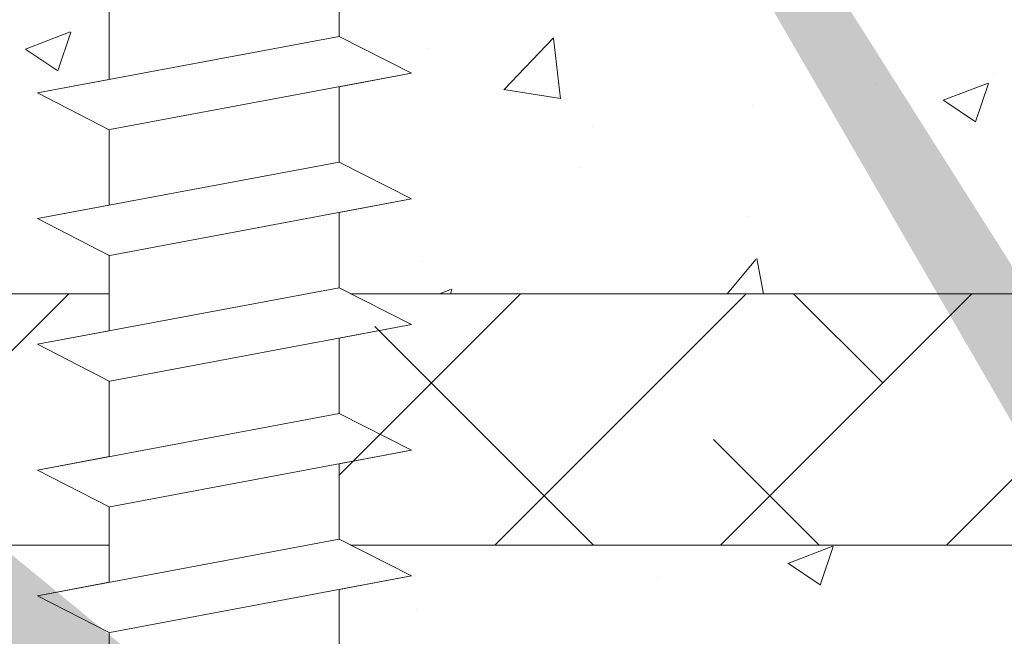
# Model space of a CAD drawing. Units: millimetres. Extents: x -650 to 1435, y 1013 to 1230.
# Drawn here: x -279 to -259, y 1137 to 1149 of the extents above; entities that cross this region are included whole.
import ezdxf

# ---------------------------------------------------------------- set-up
doc = ezdxf.new("R2010")
doc.units = ezdxf.units.MM
for name, color, linetype, lineweight in [('Lienen Montagebügel', 7, 'Continuous', 20), ('Lienen Ziegel', 7, 'Continuous', 15), ('Profile Sch', 251, 'Continuous', 15), ('Putznetz Sch', 254, 'Continuous', 15), ('Schrafur Montageb', 253, 'Continuous', 20)]:
    doc.layers.add(name, color=color, linetype=linetype, lineweight=lineweight)

# ---------------------------------------------------------------- blocks, each defined once
blk = doc.blocks.new('Körper 19')
at = {"layer": 'Schrafur Montageb'}
h = blk.add_hatch(color=256, dxfattribs=at)
edge = h.paths.add_edge_path()
edge.add_line((-1559.898, 1239.114), (-1559.898, 1235.552))
edge.add_line((-1559.898, 1235.552), (-1558, 1237.019))
edge.add_arc((-1557.871, 1236.866), 0.2, 359.6463, 129.9467, ccw=False)
edge.add_line((-1557.671, 1236.864), (-1557.671, 1239.616))
edge.add_line((-1557.671, 1239.616), (-1553.677, 1244.008))
edge.add_arc((-1555.231, 1245.749), 2.333, 311.7565, 360)
edge.add_line((-1552.898, 1245.749), (-1552.898, 1262.139))
edge.add_line((-1552.898, 1262.139), (-1552.698, 1262.139))
edge.add_arc((-1552.698, 1260.139), 2, 360, 90, ccw=False)
edge.add_line((-1550.698, 1260.139), (-1550.698, 1254.116))
edge.add_line((-1550.698, 1254.116), (-1548.698, 1254.116))
edge.add_line((-1548.698, 1254.116), (-1548.698, 1260.139))
edge.add_arc((-1552.698, 1260.139), 4, 0, 90)
edge.add_line((-1552.698, 1264.139), (-1552.898, 1264.139))
edge.add_line((-1552.898, 1264.139), (-1552.898, 1292.116))
edge.add_line((-1552.898, 1292.116), (-1552.698, 1292.116))
edge.add_arc((-1552.698, 1296.116), 4, 270, 0)
edge.add_line((-1548.698, 1296.116), (-1548.698, 1302.116))
edge.add_line((-1548.698, 1302.116), (-1550.698, 1302.116))
edge.add_line((-1550.698, 1302.116), (-1550.698, 1296.116))
edge.add_arc((-1552.698, 1296.116), 2, 270, 360, ccw=False)
edge.add_line((-1552.698, 1294.116), (-1552.898, 1294.116))
edge.add_line((-1552.898, 1294.116), (-1552.898, 1304.616))
edge.add_arc((-1554.898, 1304.616), 2, 0, 90)
edge.add_line((-1554.898, 1306.616), (-1598.656, 1306.616))
edge.add_arc((-1598.656, 1306.316), 0.3, 319.8833, 90, ccw=False)
edge.add_line((-1598.427, 1306.123), (-1599.656, 1304.616))
edge.add_line((-1599.656, 1304.616), (-1554.898, 1304.616))
edge.add_line((-1554.898, 1304.616), (-1554.898, 1245.616))
edge.add_line((-1554.898, 1245.616), (-1559.224, 1240.892))
edge.add_arc((-1556.491, 1238.84), 3.417, 143.1042, 175.4135)
edge = h.paths.add_edge_path()
edge.add_line((-1608.002, 1304.616), (-1652.898, 1304.616))
edge.add_line((-1652.898, 1304.616), (-1652.898, 1306.616))
edge.add_line((-1652.898, 1306.616), (-1609.139, 1306.616))
edge.add_arc((-1609.141, 1306.416), 0.2, 89.6463, 219.9467)
edge.add_line((-1609.294, 1306.288), (-1608.002, 1304.616))
h.paths.add_polyline_path([(-1559.898, 1227.566), (-1559.898, 1221.616)], flags=17)
edge = h.paths.add_edge_path()
edge.add_line((-1557.671, 1226.366), (-1557.671, 1221.616))
edge.add_line((-1559.898, 1221.616), (-1557.671, 1221.616))
edge.add_line((-1609.157, 1306.616), (-1609.139, 1306.616))
edge.add_line((-1558.164, 1226.152), (-1559.898, 1227.566))
edge.add_arc((-1557.971, 1226.381), 0.3, 229.8833, 0)
edge.add_line((-1559.898, 1227.566), (-1559.898, 1221.616))
edge.add_line((-1652.898, 1306.616), (-1652.898, 1304.616))
at = {"layer": 'Lienen Ziegel'}
for p, q in [((-1612.896, 1272.966), (-1606.125, 1272.966)), ((-1601.325, 1272.966), (-1571.898, 1272.966)), ((-1606.125, 1267.966), (-1612.898, 1267.966)), ((-1571.896, 1267.966), (-1601.325, 1267.966))]:
    blk.add_line(p, q, dxfattribs=at)
at = {"layer": 'Profile Sch'}
for p, q in [((-1601.556, 1279.584), (-1601.556, 1278.084)), ((-1601.556, 1279.584), (-1601.556, 1278.084)), ((-1601.556, 1279.584), (-1601.556, 1278.084)), ((-1601.556, 1279.584), (-1601.556, 1278.084)), ((-1601.556, 1279.584), (-1601.556, 1278.084)), ((-1601.556, 1279.584), (-1601.556, 1278.084)), ((-1601.556, 1279.584), (-1601.556, 1278.084)), ((-1601.556, 1279.584), (-1601.556, 1278.084)), ((-1601.556, 1279.584), (-1601.556, 1278.084)), ((-1601.556, 1279.584), (-1601.556, 1278.084)), ((-1601.556, 1279.584), (-1601.556, 1278.084)), ((-1601.556, 1279.584), (-1601.556, 1278.084)), ((-1606.125, 1278.728), (-1606.125, 1277.228)), ((-1606.125, 1278.728), (-1606.125, 1277.228)), ((-1606.125, 1278.728), (-1606.125, 1277.228)), ((-1606.125, 1278.728), (-1606.125, 1277.228)), ((-1606.125, 1278.728), (-1606.125, 1277.228)), ((-1606.125, 1278.728), (-1606.125, 1277.228)), ((-1606.125, 1278.728), (-1606.125, 1277.228)), ((-1606.125, 1278.728), (-1606.125, 1277.228)), ((-1606.125, 1278.728), (-1606.125, 1277.228)), ((-1606.125, 1278.728), (-1606.125, 1277.228)), ((-1606.125, 1278.728), (-1606.125, 1277.228)), ((-1606.125, 1278.728), (-1606.125, 1277.228)), ((-1601.556, 1278.084), (-1607.556, 1276.96)), ((-1601.556, 1278.084), (-1607.556, 1276.96)), ((-1601.556, 1278.084), (-1607.556, 1276.96)), ((-1601.556, 1278.084), (-1607.556, 1276.96)), ((-1601.556, 1278.084), (-1607.556, 1276.96)), ((-1601.556, 1278.084), (-1607.556, 1276.96)), ((-1601.556, 1278.084), (-1607.556, 1276.96)), ((-1601.556, 1278.084), (-1607.556, 1276.96)), ((-1601.556, 1278.084), (-1607.556, 1276.96)), ((-1601.556, 1278.084), (-1607.556, 1276.96)), ((-1601.556, 1278.084), (-1607.556, 1276.96)), ((-1601.556, 1278.084), (-1607.556, 1276.96)), ((-1600.116, 1277.353), (-1601.556, 1278.084)), ((-1600.116, 1277.353), (-1601.556, 1278.084)), ((-1600.116, 1277.353), (-1601.556, 1278.084)), ((-1600.116, 1277.353), (-1601.556, 1278.084)), ((-1600.116, 1277.353), (-1601.556, 1278.084)), ((-1600.116, 1277.353), (-1601.556, 1278.084)), ((-1600.116, 1277.353), (-1601.556, 1278.084)), ((-1600.116, 1277.353), (-1601.556, 1278.084)), ((-1600.116, 1277.353), (-1601.556, 1278.084)), ((-1600.116, 1277.353), (-1601.556, 1278.084)), ((-1600.116, 1277.353), (-1601.556, 1278.084)), ((-1600.116, 1277.353), (-1601.556, 1278.084)), ((-1600.116, 1277.353), (-1601.556, 1278.084)), ((-1600.116, 1277.353), (-1601.556, 1278.084)), ((-1600.116, 1277.353), (-1601.556, 1278.084)), ((-1600.116, 1277.353), (-1601.556, 1278.084)), ((-1600.116, 1277.353), (-1601.556, 1278.084)), ((-1600.116, 1277.353), (-1601.556, 1278.084)), ((-1600.116, 1277.353), (-1606.116, 1276.23)), ((-1600.116, 1277.353), (-1606.116, 1276.23)), ((-1600.116, 1277.353), (-1606.116, 1276.23)), ((-1600.116, 1277.353), (-1606.116, 1276.23)), ((-1600.116, 1277.353), (-1606.116, 1276.23)), ((-1600.116, 1277.353), (-1606.116, 1276.23)), ((-1600.116, 1277.353), (-1606.116, 1276.23)), ((-1600.116, 1277.353), (-1606.116, 1276.23)), ((-1600.116, 1277.353), (-1606.116, 1276.23)), ((-1600.116, 1277.353), (-1606.116, 1276.23)), ((-1600.116, 1277.353), (-1606.116, 1276.23)), ((-1600.116, 1277.353), (-1606.116, 1276.23)), ((-1600.116, 1277.353), (-1601.556, 1277.084)), ((-1600.116, 1277.353), (-1601.556, 1277.084)), ((-1600.116, 1277.353), (-1601.556, 1277.084)), ((-1600.116, 1277.353), (-1601.556, 1277.084)), ((-1600.116, 1277.353), (-1601.556, 1277.084)), ((-1600.116, 1277.353), (-1601.556, 1277.084)), ((-1606.125, 1277.228), (-1607.556, 1276.96)), ((-1606.125, 1277.228), (-1607.556, 1276.96)), ((-1606.125, 1277.228), (-1607.556, 1276.96)), ((-1606.125, 1277.228), (-1607.556, 1276.96)), ((-1606.125, 1277.228), (-1607.556, 1276.96)), ((-1606.125, 1277.228), (-1607.556, 1276.96)), ((-1606.125, 1276.228), (-1607.556, 1276.96)), ((-1606.125, 1276.228), (-1607.556, 1276.96)), ((-1606.125, 1276.228), (-1607.556, 1276.96)), ((-1606.125, 1276.228), (-1607.556, 1276.96)), ((-1606.125, 1276.228), (-1607.556, 1276.96)), ((-1606.125, 1276.228), (-1607.556, 1276.96)), ((-1606.125, 1276.228), (-1607.556, 1276.96)), ((-1606.125, 1276.228), (-1607.556, 1276.96)), ((-1606.125, 1276.228), (-1607.556, 1276.96)), ((-1606.125, 1276.228), (-1607.556, 1276.96)), ((-1606.125, 1276.228), (-1607.556, 1276.96)), ((-1606.125, 1276.228), (-1607.556, 1276.96)), ((-1606.125, 1276.228), (-1607.556, 1276.96)), ((-1606.125, 1276.228), (-1607.556, 1276.96)), ((-1606.125, 1276.228), (-1607.556, 1276.96)), ((-1606.125, 1276.228), (-1607.556, 1276.96)), ((-1606.125, 1276.228), (-1607.556, 1276.96)), ((-1606.125, 1276.228), (-1607.556, 1276.96)), ((-1601.556, 1277.084), (-1601.556, 1275.584)), ((-1601.556, 1277.084), (-1601.556, 1275.584)), ((-1601.556, 1277.084), (-1601.556, 1275.584)), ((-1601.556, 1277.084), (-1601.556, 1275.584)), ((-1601.556, 1277.084), (-1601.556, 1275.584)), ((-1601.556, 1277.084), (-1601.556, 1275.584)), ((-1601.556, 1277.084), (-1601.556, 1275.584)), ((-1601.556, 1277.084), (-1601.556, 1275.584)), ((-1601.556, 1277.084), (-1601.556, 1275.584)), ((-1601.556, 1277.084), (-1601.556, 1275.584)), ((-1601.556, 1277.084), (-1601.556, 1275.584)), ((-1601.556, 1277.084), (-1601.556, 1275.584)), ((-1606.125, 1276.228), (-1606.125, 1274.728)), ((-1606.125, 1276.228), (-1606.125, 1274.728)), ((-1606.125, 1276.228), (-1606.125, 1274.728)), ((-1606.125, 1276.228), (-1606.125, 1274.728)), ((-1606.125, 1276.228), (-1606.125, 1274.728)), ((-1606.125, 1276.228), (-1606.125, 1274.728)), ((-1606.125, 1276.228), (-1606.125, 1274.728)), ((-1606.125, 1276.228), (-1606.125, 1274.728)), ((-1606.125, 1276.228), (-1606.125, 1274.728)), ((-1606.125, 1276.228), (-1606.125, 1274.728)), ((-1606.125, 1276.228), (-1606.125, 1274.728)), ((-1606.125, 1276.228), (-1606.125, 1274.728)), ((-1601.556, 1275.584), (-1607.556, 1274.46)), ((-1601.556, 1275.584), (-1607.556, 1274.46)), ((-1601.556, 1275.584), (-1607.556, 1274.46)), ((-1601.556, 1275.584), (-1607.556, 1274.46)), ((-1601.556, 1275.584), (-1607.556, 1274.46)), ((-1601.556, 1275.584), (-1607.556, 1274.46)), ((-1601.556, 1275.584), (-1607.556, 1274.46)), ((-1601.556, 1275.584), (-1607.556, 1274.46)), ((-1601.556, 1275.584), (-1607.556, 1274.46)), ((-1601.556, 1275.584), (-1607.556, 1274.46)), ((-1601.556, 1275.584), (-1607.556, 1274.46)), ((-1601.556, 1275.584), (-1607.556, 1274.46)), ((-1600.116, 1274.853), (-1601.556, 1275.584)), ((-1600.116, 1274.853), (-1601.556, 1275.584)), ((-1600.116, 1274.853), (-1601.556, 1275.584)), ((-1600.116, 1274.853), (-1601.556, 1275.584)), ((-1600.116, 1274.853), (-1601.556, 1275.584)), ((-1600.116, 1274.853), (-1601.556, 1275.584)), ((-1600.116, 1274.853), (-1601.556, 1275.584)), ((-1600.116, 1274.853), (-1601.556, 1275.584)), ((-1600.116, 1274.853), (-1601.556, 1275.584)), ((-1600.116, 1274.853), (-1601.556, 1275.584)), ((-1600.116, 1274.853), (-1601.556, 1275.584)), ((-1600.116, 1274.853), (-1601.556, 1275.584)), ((-1600.116, 1274.853), (-1601.556, 1275.584)), ((-1600.116, 1274.853), (-1601.556, 1275.584)), ((-1600.116, 1274.853), (-1601.556, 1275.584)), ((-1600.116, 1274.853), (-1601.556, 1275.584)), ((-1600.116, 1274.853), (-1601.556, 1275.584)), ((-1600.116, 1274.853), (-1601.556, 1275.584)), ((-1600.116, 1274.853), (-1606.116, 1273.73)), ((-1600.116, 1274.853), (-1606.116, 1273.73)), ((-1600.116, 1274.853), (-1606.116, 1273.73)), ((-1600.116, 1274.853), (-1606.116, 1273.73)), ((-1600.116, 1274.853), (-1606.116, 1273.73)), ((-1600.116, 1274.853), (-1606.116, 1273.73)), ((-1600.116, 1274.853), (-1606.116, 1273.73)), ((-1600.116, 1274.853), (-1606.116, 1273.73)), ((-1600.116, 1274.853), (-1606.116, 1273.73)), ((-1600.116, 1274.853), (-1606.116, 1273.73)), ((-1600.116, 1274.853), (-1606.116, 1273.73)), ((-1600.116, 1274.853), (-1606.116, 1273.73)), ((-1600.116, 1274.853), (-1601.556, 1274.584)), ((-1600.116, 1274.853), (-1601.556, 1274.584)), ((-1600.116, 1274.853), (-1601.556, 1274.584)), ((-1600.116, 1274.853), (-1601.556, 1274.584)), ((-1600.116, 1274.853), (-1601.556, 1274.584)), ((-1600.116, 1274.853), (-1601.556, 1274.584)), ((-1606.125, 1274.728), (-1607.556, 1274.46)), ((-1606.125, 1274.728), (-1607.556, 1274.46)), ((-1606.125, 1274.728), (-1607.556, 1274.46)), ((-1606.125, 1274.728), (-1607.556, 1274.46)), ((-1606.125, 1274.728), (-1607.556, 1274.46)), ((-1606.125, 1274.728), (-1607.556, 1274.46)), ((-1601.556, 1274.584), (-1601.556, 1273.084)), ((-1601.556, 1274.584), (-1601.556, 1273.084)), ((-1601.556, 1274.584), (-1601.556, 1273.084)), ((-1601.556, 1274.584), (-1601.556, 1273.084)), ((-1601.556, 1274.584), (-1601.556, 1273.084)), ((-1601.556, 1274.584), (-1601.556, 1273.084)), ((-1601.556, 1274.584), (-1601.556, 1273.084)), ((-1601.556, 1274.584), (-1601.556, 1273.084)), ((-1601.556, 1274.584), (-1601.556, 1273.084)), ((-1601.556, 1274.584), (-1601.556, 1273.084)), ((-1601.556, 1274.584), (-1601.556, 1273.084)), ((-1601.556, 1274.584), (-1601.556, 1273.084)), ((-1606.125, 1273.728), (-1607.556, 1274.46)), ((-1606.125, 1273.728), (-1607.556, 1274.46)), ((-1606.125, 1273.728), (-1607.556, 1274.46)), ((-1606.125, 1273.728), (-1607.556, 1274.46)), ((-1606.125, 1273.728), (-1607.556, 1274.46)), ((-1606.125, 1273.728), (-1607.556, 1274.46)), ((-1606.125, 1273.728), (-1607.556, 1274.46)), ((-1606.125, 1273.728), (-1607.556, 1274.46)), ((-1606.125, 1273.728), (-1607.556, 1274.46)), ((-1606.125, 1273.728), (-1607.556, 1274.46)), ((-1606.125, 1273.728), (-1607.556, 1274.46)), ((-1606.125, 1273.728), (-1607.556, 1274.46)), ((-1606.125, 1273.728), (-1607.556, 1274.46)), ((-1606.125, 1273.728), (-1607.556, 1274.46)), ((-1606.125, 1273.728), (-1607.556, 1274.46)), ((-1606.125, 1273.728), (-1607.556, 1274.46)), ((-1606.125, 1273.728), (-1607.556, 1274.46)), ((-1606.125, 1273.728), (-1607.556, 1274.46)), ((-1606.125, 1273.728), (-1606.125, 1272.228)), ((-1606.125, 1273.728), (-1606.125, 1272.228)), ((-1606.125, 1273.728), (-1606.125, 1272.228)), ((-1606.125, 1273.728), (-1606.125, 1272.228)), ((-1606.125, 1273.728), (-1606.125, 1272.228)), ((-1606.125, 1273.728), (-1606.125, 1272.228)), ((-1606.125, 1273.728), (-1606.125, 1272.228)), ((-1606.125, 1273.728), (-1606.125, 1272.228)), ((-1606.125, 1273.728), (-1606.125, 1272.228)), ((-1606.125, 1273.728), (-1606.125, 1272.228)), ((-1606.125, 1273.728), (-1606.125, 1272.228)), ((-1606.125, 1273.728), (-1606.125, 1272.228)), ((-1601.556, 1273.084), (-1607.556, 1271.96)), ((-1601.556, 1273.084), (-1607.556, 1271.96)), ((-1601.556, 1273.084), (-1607.556, 1271.96)), ((-1601.556, 1273.084), (-1607.556, 1271.96)), ((-1601.556, 1273.084), (-1607.556, 1271.96)), ((-1601.556, 1273.084), (-1607.556, 1271.96)), ((-1601.556, 1273.084), (-1607.556, 1271.96)), ((-1601.556, 1273.084), (-1607.556, 1271.96)), ((-1601.556, 1273.084), (-1607.556, 1271.96)), ((-1601.556, 1273.084), (-1607.556, 1271.96)), ((-1601.556, 1273.084), (-1607.556, 1271.96)), ((-1601.556, 1273.084), (-1607.556, 1271.96)), ((-1600.116, 1272.353), (-1601.556, 1273.084)), ((-1600.116, 1272.353), (-1601.556, 1273.084)), ((-1600.116, 1272.353), (-1601.556, 1273.084)), ((-1600.116, 1272.353), (-1601.556, 1273.084)), ((-1600.116, 1272.353), (-1601.556, 1273.084)), ((-1600.116, 1272.353), (-1601.556, 1273.084)), ((-1600.116, 1272.353), (-1601.556, 1273.084)), ((-1600.116, 1272.353), (-1601.556, 1273.084)), ((-1600.116, 1272.353), (-1601.556, 1273.084)), ((-1600.116, 1272.353), (-1601.556, 1273.084)), ((-1600.116, 1272.353), (-1601.556, 1273.084)), ((-1600.116, 1272.353), (-1601.556, 1273.084)), ((-1600.116, 1272.353), (-1601.556, 1273.084)), ((-1600.116, 1272.353), (-1601.556, 1273.084)), ((-1600.116, 1272.353), (-1601.556, 1273.084)), ((-1600.116, 1272.353), (-1601.556, 1273.084)), ((-1600.116, 1272.353), (-1601.556, 1273.084)), ((-1600.116, 1272.353), (-1601.556, 1273.084)), ((-1606.125, 1272.228), (-1607.556, 1271.96)), ((-1606.125, 1272.228), (-1607.556, 1271.96)), ((-1606.125, 1272.228), (-1607.556, 1271.96)), ((-1606.125, 1272.228), (-1607.556, 1271.96)), ((-1606.125, 1272.228), (-1607.556, 1271.96)), ((-1606.125, 1272.228), (-1607.556, 1271.96)), ((-1600.116, 1272.353), (-1606.116, 1271.23)), ((-1600.116, 1272.353), (-1606.116, 1271.23)), ((-1600.116, 1272.353), (-1606.116, 1271.23)), ((-1600.116, 1272.353), (-1606.116, 1271.23)), ((-1600.116, 1272.353), (-1606.116, 1271.23)), ((-1600.116, 1272.353), (-1606.116, 1271.23)), ((-1600.116, 1272.353), (-1606.116, 1271.23)), ((-1600.116, 1272.353), (-1606.116, 1271.23)), ((-1600.116, 1272.353), (-1606.116, 1271.23)), ((-1600.116, 1272.353), (-1606.116, 1271.23)), ((-1600.116, 1272.353), (-1606.116, 1271.23)), ((-1600.116, 1272.353), (-1606.116, 1271.23)), ((-1600.116, 1272.353), (-1601.556, 1272.084)), ((-1600.116, 1272.353), (-1601.556, 1272.084)), ((-1600.116, 1272.353), (-1601.556, 1272.084)), ((-1600.116, 1272.353), (-1601.556, 1272.084)), ((-1600.116, 1272.353), (-1601.556, 1272.084)), ((-1600.116, 1272.353), (-1601.556, 1272.084)), ((-1600.116, 1272.353), (-1601.556, 1272.084)), ((-1600.116, 1272.353), (-1601.556, 1272.084)), ((-1600.116, 1272.353), (-1601.556, 1272.084)), ((-1600.116, 1272.353), (-1601.556, 1272.084)), ((-1600.116, 1272.353), (-1601.556, 1272.084)), ((-1600.116, 1272.353), (-1601.556, 1272.084)), ((-1601.556, 1272.084), (-1601.556, 1270.584)), ((-1601.556, 1272.084), (-1601.556, 1270.584)), ((-1601.556, 1272.084), (-1601.556, 1270.584)), ((-1601.556, 1272.084), (-1601.556, 1270.584)), ((-1601.556, 1272.084), (-1601.556, 1270.584)), ((-1601.556, 1272.084), (-1601.556, 1270.584)), ((-1601.556, 1272.084), (-1601.556, 1270.584)), ((-1601.556, 1272.084), (-1601.556, 1270.584)), ((-1601.556, 1272.084), (-1601.556, 1270.584)), ((-1601.556, 1272.084), (-1601.556, 1270.584)), ((-1601.556, 1272.084), (-1601.556, 1270.584)), ((-1601.556, 1272.084), (-1601.556, 1270.584)), ((-1606.125, 1271.228), (-1607.556, 1271.96)), ((-1606.125, 1271.228), (-1607.556, 1271.96)), ((-1606.125, 1271.228), (-1607.556, 1271.96)), ((-1606.125, 1271.228), (-1607.556, 1271.96)), ((-1606.125, 1271.228), (-1607.556, 1271.96)), ((-1606.125, 1271.228), (-1607.556, 1271.96)), ((-1606.125, 1271.228), (-1607.556, 1271.96)), ((-1606.125, 1271.228), (-1607.556, 1271.96)), ((-1606.125, 1271.228), (-1607.556, 1271.96)), ((-1606.125, 1271.228), (-1607.556, 1271.96)), ((-1606.125, 1271.228), (-1607.556, 1271.96)), ((-1606.125, 1271.228), (-1607.556, 1271.96)), ((-1606.125, 1271.228), (-1607.556, 1271.96)), ((-1606.125, 1271.228), (-1607.556, 1271.96)), ((-1606.125, 1271.228), (-1607.556, 1271.96)), ((-1606.125, 1271.228), (-1607.556, 1271.96)), ((-1606.125, 1271.228), (-1607.556, 1271.96)), ((-1606.125, 1271.228), (-1607.556, 1271.96)), ((-1606.125, 1271.228), (-1606.125, 1269.728)), ((-1606.125, 1271.228), (-1606.125, 1269.728)), ((-1606.125, 1271.228), (-1606.125, 1269.728)), ((-1606.125, 1271.228), (-1606.125, 1269.728)), ((-1606.125, 1271.228), (-1606.125, 1269.728)), ((-1606.125, 1271.228), (-1606.125, 1269.728)), ((-1606.125, 1271.228), (-1606.125, 1269.728)), ((-1606.125, 1271.228), (-1606.125, 1269.728)), ((-1606.125, 1271.228), (-1606.125, 1269.728)), ((-1606.125, 1271.228), (-1606.125, 1269.728)), ((-1606.125, 1271.228), (-1606.125, 1269.728)), ((-1606.125, 1271.228), (-1606.125, 1269.728)), ((-1601.556, 1270.584), (-1607.556, 1269.46)), ((-1601.556, 1270.584), (-1607.556, 1269.46)), ((-1601.556, 1270.584), (-1607.556, 1269.46)), ((-1601.556, 1270.584), (-1607.556, 1269.46)), ((-1601.556, 1270.584), (-1607.556, 1269.46)), ((-1601.556, 1270.584), (-1607.556, 1269.46)), ((-1601.556, 1270.584), (-1607.556, 1269.46)), ((-1601.556, 1270.584), (-1607.556, 1269.46)), ((-1601.556, 1270.584), (-1607.556, 1269.46)), ((-1601.556, 1270.584), (-1607.556, 1269.46)), ((-1601.556, 1270.584), (-1607.556, 1269.46)), ((-1601.556, 1270.584), (-1607.556, 1269.46)), ((-1600.116, 1269.853), (-1601.556, 1270.584)), ((-1600.116, 1269.853), (-1601.556, 1270.584)), ((-1600.116, 1269.853), (-1601.556, 1270.584)), ((-1600.116, 1269.853), (-1601.556, 1270.584)), ((-1600.116, 1269.853), (-1601.556, 1270.584)), ((-1600.116, 1269.853), (-1601.556, 1270.584)), ((-1600.116, 1269.853), (-1601.556, 1270.584)), ((-1600.116, 1269.853), (-1601.556, 1270.584)), ((-1600.116, 1269.853), (-1601.556, 1270.584)), ((-1600.116, 1269.853), (-1601.556, 1270.584)), ((-1600.116, 1269.853), (-1601.556, 1270.584)), ((-1600.116, 1269.853), (-1601.556, 1270.584)), ((-1600.116, 1269.853), (-1601.556, 1270.584)), ((-1600.116, 1269.853), (-1601.556, 1270.584)), ((-1600.116, 1269.853), (-1601.556, 1270.584)), ((-1600.116, 1269.853), (-1601.556, 1270.584)), ((-1600.116, 1269.853), (-1601.556, 1270.584)), ((-1600.116, 1269.853), (-1601.556, 1270.584)), ((-1606.125, 1269.728), (-1607.556, 1269.46)), ((-1606.125, 1269.728), (-1607.556, 1269.46)), ((-1606.125, 1269.728), (-1607.556, 1269.46)), ((-1606.125, 1269.728), (-1607.556, 1269.46)), ((-1606.125, 1269.728), (-1607.556, 1269.46)), ((-1606.125, 1269.728), (-1607.556, 1269.46)), ((-1600.116, 1269.853), (-1606.116, 1268.73)), ((-1600.116, 1269.853), (-1606.116, 1268.73)), ((-1600.116, 1269.853), (-1606.116, 1268.73)), ((-1600.116, 1269.853), (-1606.116, 1268.73)), ((-1600.116, 1269.853), (-1606.116, 1268.73)), ((-1600.116, 1269.853), (-1606.116, 1268.73)), ((-1600.116, 1269.853), (-1606.116, 1268.73)), ((-1600.116, 1269.853), (-1606.116, 1268.73)), ((-1600.116, 1269.853), (-1606.116, 1268.73)), ((-1600.116, 1269.853), (-1606.116, 1268.73)), ((-1600.116, 1269.853), (-1606.116, 1268.73)), ((-1600.116, 1269.853), (-1606.116, 1268.73)), ((-1600.116, 1269.853), (-1601.556, 1269.584)), ((-1600.116, 1269.853), (-1601.556, 1269.584)), ((-1600.116, 1269.853), (-1601.556, 1269.584)), ((-1600.116, 1269.853), (-1601.556, 1269.584)), ((-1600.116, 1269.853), (-1601.556, 1269.584)), ((-1600.116, 1269.853), (-1601.556, 1269.584)), ((-1601.556, 1269.584), (-1601.556, 1268.084)), ((-1601.556, 1269.584), (-1601.556, 1268.084)), ((-1601.556, 1269.584), (-1601.556, 1268.084)), ((-1601.556, 1269.584), (-1601.556, 1268.084)), ((-1601.556, 1269.584), (-1601.556, 1268.084)), ((-1601.556, 1269.584), (-1601.556, 1268.084)), ((-1601.556, 1269.584), (-1601.556, 1268.084)), ((-1601.556, 1269.584), (-1601.556, 1268.084)), ((-1601.556, 1269.584), (-1601.556, 1268.084)), ((-1601.556, 1269.584), (-1601.556, 1268.084)), ((-1601.556, 1269.584), (-1601.556, 1268.084)), ((-1601.556, 1269.584), (-1601.556, 1268.084)), ((-1606.125, 1268.728), (-1607.556, 1269.46)), ((-1606.125, 1268.728), (-1607.556, 1269.46)), ((-1606.125, 1268.728), (-1607.556, 1269.46)), ((-1606.125, 1268.728), (-1607.556, 1269.46)), ((-1606.125, 1268.728), (-1607.556, 1269.46)), ((-1606.125, 1268.728), (-1607.556, 1269.46)), ((-1606.125, 1268.728), (-1607.556, 1269.46)), ((-1606.125, 1268.728), (-1607.556, 1269.46)), ((-1606.125, 1268.728), (-1607.556, 1269.46)), ((-1606.125, 1268.728), (-1607.556, 1269.46)), ((-1606.125, 1268.728), (-1607.556, 1269.46)), ((-1606.125, 1268.728), (-1607.556, 1269.46)), ((-1606.125, 1268.728), (-1607.556, 1269.46)), ((-1606.125, 1268.728), (-1607.556, 1269.46)), ((-1606.125, 1268.728), (-1607.556, 1269.46)), ((-1606.125, 1268.728), (-1607.556, 1269.46)), ((-1606.125, 1268.728), (-1607.556, 1269.46)), ((-1606.125, 1268.728), (-1607.556, 1269.46)), ((-1606.125, 1268.728), (-1606.125, 1267.228)), ((-1606.125, 1268.728), (-1606.125, 1267.228)), ((-1606.125, 1268.728), (-1606.125, 1267.228)), ((-1606.125, 1268.728), (-1606.125, 1267.228)), ((-1606.125, 1268.728), (-1606.125, 1267.228)), ((-1606.125, 1268.728), (-1606.125, 1267.228)), ((-1606.125, 1268.728), (-1606.125, 1267.228)), ((-1606.125, 1268.728), (-1606.125, 1267.228)), ((-1606.125, 1268.728), (-1606.125, 1267.228)), ((-1606.125, 1268.728), (-1606.125, 1267.228)), ((-1606.125, 1268.728), (-1606.125, 1267.228)), ((-1606.125, 1268.728), (-1606.125, 1267.228)), ((-1601.556, 1268.084), (-1607.556, 1266.96)), ((-1601.556, 1268.084), (-1607.556, 1266.96)), ((-1601.556, 1268.084), (-1607.556, 1266.96)), ((-1601.556, 1268.084), (-1607.556, 1266.96)), ((-1601.556, 1268.084), (-1607.556, 1266.96)), ((-1601.556, 1268.084), (-1607.556, 1266.96)), ((-1601.556, 1268.084), (-1607.556, 1266.96)), ((-1601.556, 1268.084), (-1607.556, 1266.96)), ((-1601.556, 1268.084), (-1607.556, 1266.96)), ((-1601.556, 1268.084), (-1607.556, 1266.96)), ((-1601.556, 1268.084), (-1607.556, 1266.96)), ((-1601.556, 1268.084), (-1607.556, 1266.96)), ((-1600.116, 1267.353), (-1601.556, 1268.084)), ((-1600.116, 1267.353), (-1601.556, 1268.084)), ((-1600.116, 1267.353), (-1601.556, 1268.084)), ((-1600.116, 1267.353), (-1601.556, 1268.084)), ((-1600.116, 1267.353), (-1601.556, 1268.084)), ((-1600.116, 1267.353), (-1601.556, 1268.084)), ((-1600.116, 1267.353), (-1601.556, 1268.084)), ((-1600.116, 1267.353), (-1601.556, 1268.084)), ((-1600.116, 1267.353), (-1601.556, 1268.084)), ((-1600.116, 1267.353), (-1601.556, 1268.084)), ((-1600.116, 1267.353), (-1601.556, 1268.084)), ((-1600.116, 1267.353), (-1601.556, 1268.084)), ((-1600.116, 1267.353), (-1601.556, 1268.084)), ((-1600.116, 1267.353), (-1601.556, 1268.084)), ((-1600.116, 1267.353), (-1601.556, 1268.084)), ((-1600.116, 1267.353), (-1601.556, 1268.084)), ((-1600.116, 1267.353), (-1601.556, 1268.084)), ((-1600.116, 1267.353), (-1601.556, 1268.084)), ((-1600.116, 1267.353), (-1606.116, 1266.23)), ((-1600.116, 1267.353), (-1606.116, 1266.23)), ((-1600.116, 1267.353), (-1606.116, 1266.23)), ((-1600.116, 1267.353), (-1606.116, 1266.23)), ((-1600.116, 1267.353), (-1606.116, 1266.23)), ((-1600.116, 1267.353), (-1606.116, 1266.23)), ((-1600.116, 1267.353), (-1606.116, 1266.23)), ((-1600.116, 1267.353), (-1606.116, 1266.23)), ((-1600.116, 1267.353), (-1606.116, 1266.23)), ((-1600.116, 1267.353), (-1606.116, 1266.23)), ((-1600.116, 1267.353), (-1606.116, 1266.23)), ((-1600.116, 1267.353), (-1606.116, 1266.23)), ((-1600.116, 1267.353), (-1601.556, 1267.084)), ((-1600.116, 1267.353), (-1601.556, 1267.084)), ((-1600.116, 1267.353), (-1601.556, 1267.084)), ((-1600.116, 1267.353), (-1601.556, 1267.084)), ((-1600.116, 1267.353), (-1601.556, 1267.084)), ((-1600.116, 1267.353), (-1601.556, 1267.084)), ((-1606.125, 1267.228), (-1607.556, 1266.96)), ((-1606.125, 1267.228), (-1607.556, 1266.96)), ((-1606.125, 1267.228), (-1607.556, 1266.96)), ((-1606.125, 1267.228), (-1607.556, 1266.96)), ((-1606.125, 1267.228), (-1607.556, 1266.96)), ((-1606.125, 1267.228), (-1607.556, 1266.96)), ((-1606.125, 1267.228), (-1607.556, 1266.96)), ((-1606.125, 1267.228), (-1607.556, 1266.96)), ((-1606.125, 1267.228), (-1607.556, 1266.96)), ((-1606.125, 1267.228), (-1607.556, 1266.96)), ((-1606.125, 1267.228), (-1607.556, 1266.96)), ((-1606.125, 1267.228), (-1607.556, 1266.96)), ((-1606.125, 1266.228), (-1607.556, 1266.96)), ((-1606.125, 1266.228), (-1607.556, 1266.96)), ((-1606.125, 1266.228), (-1607.556, 1266.96)), ((-1606.125, 1266.228), (-1607.556, 1266.96)), ((-1606.125, 1266.228), (-1607.556, 1266.96)), ((-1606.125, 1266.228), (-1607.556, 1266.96)), ((-1606.125, 1266.228), (-1607.556, 1266.96)), ((-1606.125, 1266.228), (-1607.556, 1266.96)), ((-1606.125, 1266.228), (-1607.556, 1266.96)), ((-1606.125, 1266.228), (-1607.556, 1266.96)), ((-1606.125, 1266.228), (-1607.556, 1266.96)), ((-1606.125, 1266.228), (-1607.556, 1266.96)), ((-1606.125, 1266.228), (-1607.556, 1266.96)), ((-1606.125, 1266.228), (-1607.556, 1266.96)), ((-1606.125, 1266.228), (-1607.556, 1266.96)), ((-1606.125, 1266.228), (-1607.556, 1266.96)), ((-1606.125, 1266.228), (-1607.556, 1266.96)), ((-1606.125, 1266.228), (-1607.556, 1266.96)), ((-1601.556, 1267.084), (-1601.556, 1265.584)), ((-1601.556, 1267.084), (-1601.556, 1265.584)), ((-1601.556, 1267.084), (-1601.556, 1265.584)), ((-1601.556, 1267.084), (-1601.556, 1265.584)), ((-1601.556, 1267.084), (-1601.556, 1265.584)), ((-1601.556, 1267.084), (-1601.556, 1265.584)), ((-1606.125, 1266.228), (-1606.125, 1264.728)), ((-1606.125, 1266.228), (-1606.125, 1264.728)), ((-1606.125, 1266.228), (-1606.125, 1264.728)), ((-1606.125, 1266.228), (-1606.125, 1264.728)), ((-1606.125, 1266.228), (-1606.125, 1264.728)), ((-1606.125, 1266.228), (-1606.125, 1264.728)), ((-1606.125, 1266.228), (-1606.125, 1264.728)), ((-1606.125, 1266.228), (-1606.125, 1264.728)), ((-1606.125, 1266.228), (-1606.125, 1264.728)), ((-1606.125, 1266.228), (-1606.125, 1264.728)), ((-1606.125, 1266.228), (-1606.125, 1264.728)), ((-1606.125, 1266.228), (-1606.125, 1264.728))]:
    blk.add_line(p, q, dxfattribs=at)
at = {"layer": 'Putznetz Sch'}
for p, q in [((-1607.789, 1277.831), (-1606.9, 1278.172)), ((-1607.789, 1277.831), (-1606.9, 1278.172)), ((-1607.149, 1277.399), (-1606.891, 1278.167)), ((-1607.149, 1277.399), (-1606.891, 1278.167)), ((-1598.281, 1277.022), (-1597.292, 1278.053)), ((-1598.281, 1277.022), (-1597.292, 1278.053)), ((-1597.152, 1276.845), (-1597.292, 1278.051)), ((-1597.152, 1276.845), (-1597.292, 1278.051)), ((-1607.782, 1277.827), (-1607.15, 1277.401)), ((-1607.782, 1277.827), (-1607.15, 1277.401)), ((-1599.77, 1277.836), (-1599.77, 1277.836)), ((-1599.77, 1277.836), (-1599.77, 1277.836)), ((-1597.662, 1277.427), (-1597.662, 1277.427)), ((-1597.662, 1277.427), (-1597.662, 1277.427)), ((-1588.532, 1277.342), (-1588.532, 1277.342)), ((-1588.532, 1277.342), (-1588.532, 1277.342)), ((-1590.883, 1277.141), (-1590.883, 1277.141)), ((-1590.883, 1277.141), (-1590.883, 1277.141)), ((-1589.538, 1276.814), (-1588.648, 1277.155)), ((-1589.538, 1276.814), (-1588.648, 1277.155)), ((-1588.897, 1276.382), (-1588.64, 1277.149)), ((-1588.897, 1276.382), (-1588.64, 1277.149)), ((-1598.281, 1277.026), (-1597.151, 1276.851)), ((-1598.281, 1277.026), (-1597.151, 1276.851)), ((-1589.53, 1276.81), (-1588.898, 1276.384)), ((-1589.53, 1276.81), (-1588.898, 1276.384)), ((-1589.354, 1276.757), (-1589.354, 1276.757)), ((-1589.354, 1276.757), (-1589.354, 1276.757)), ((-1593.342, 1276.709), (-1593.342, 1276.709)), ((-1593.342, 1276.709), (-1593.342, 1276.709)), ((-1596.521, 1276.29), (-1596.521, 1276.29)), ((-1596.521, 1276.29), (-1596.521, 1276.29)), ((-1596.76, 1275.486), (-1596.76, 1275.486)), ((-1596.76, 1275.486), (-1596.76, 1275.486)), ((-1593.404, 1274.502), (-1593.404, 1274.502)), ((-1593.404, 1274.502), (-1593.404, 1274.502)), ((-1599.925, 1273.608), (-1599.925, 1273.608)), ((-1599.925, 1273.608), (-1599.925, 1273.608)), ((-1593.839, 1272.966), (-1593.267, 1273.647)), ((-1593.839, 1272.966), (-1593.267, 1273.647)), ((-1593.115, 1272.966), (-1593.245, 1273.669)), ((-1593.115, 1272.966), (-1593.245, 1273.669)), ((-1599.56, 1272.966), (-1599.319, 1273.059)), ((-1599.56, 1272.966), (-1599.319, 1273.059)), ((-1599.34, 1272.966), (-1599.311, 1273.053)), ((-1599.34, 1272.966), (-1599.311, 1273.053)), ((-1611.929, 1267.966), (-1606.929, 1272.966)), ((-1601.556, 1269.358), (-1597.948, 1272.966)), ((-1598.458, 1267.966), (-1593.458, 1272.966)), ((-1593.968, 1267.966), (-1588.968, 1272.966)), ((-1590.742, 1271.192), (-1592.516, 1272.966)), ((-1589.478, 1267.966), (-1584.478, 1272.966)), ((-1596.496, 1267.966), (-1600.845, 1272.315)), ((-1592.006, 1267.966), (-1594.11, 1270.07)), ((-1592.628, 1267.604), (-1591.738, 1267.946)), ((-1592.628, 1267.604), (-1591.738, 1267.946)), ((-1591.987, 1267.173), (-1591.73, 1267.94)), ((-1591.987, 1267.173), (-1591.73, 1267.94)), ((-1597.284, 1267.908), (-1597.284, 1267.908)), ((-1597.284, 1267.908), (-1597.284, 1267.908)), ((-1592.62, 1267.6), (-1591.989, 1267.174)), ((-1592.62, 1267.6), (-1591.989, 1267.174)), ((-1595.214, 1267.324), (-1595.214, 1267.324)), ((-1595.214, 1267.324), (-1595.214, 1267.324)), ((-1600.024, 1266.691), (-1600.024, 1266.691)), ((-1600.024, 1266.691), (-1600.024, 1266.691))]:
    blk.add_line(p, q, dxfattribs=at)
blk = doc.blocks.new('Körper 21')
at = {"layer": 'Lienen Montagebügel'}
blk.add_blockref('Körper 19', (0, 0), dxfattribs=at)
at = {"layer": 'Lienen Ziegel'}
blk.add_blockref('Körper 19', (0, 0), dxfattribs=at)

msp = doc.modelspace()

# ---------------------------------------------------------------- block references
at = {"layer": 'Lienen Ziegel'}
msp.add_blockref('Körper 21', (1329.024, -129.466), dxfattribs=at)

doc.saveas('drawing.dxf')
